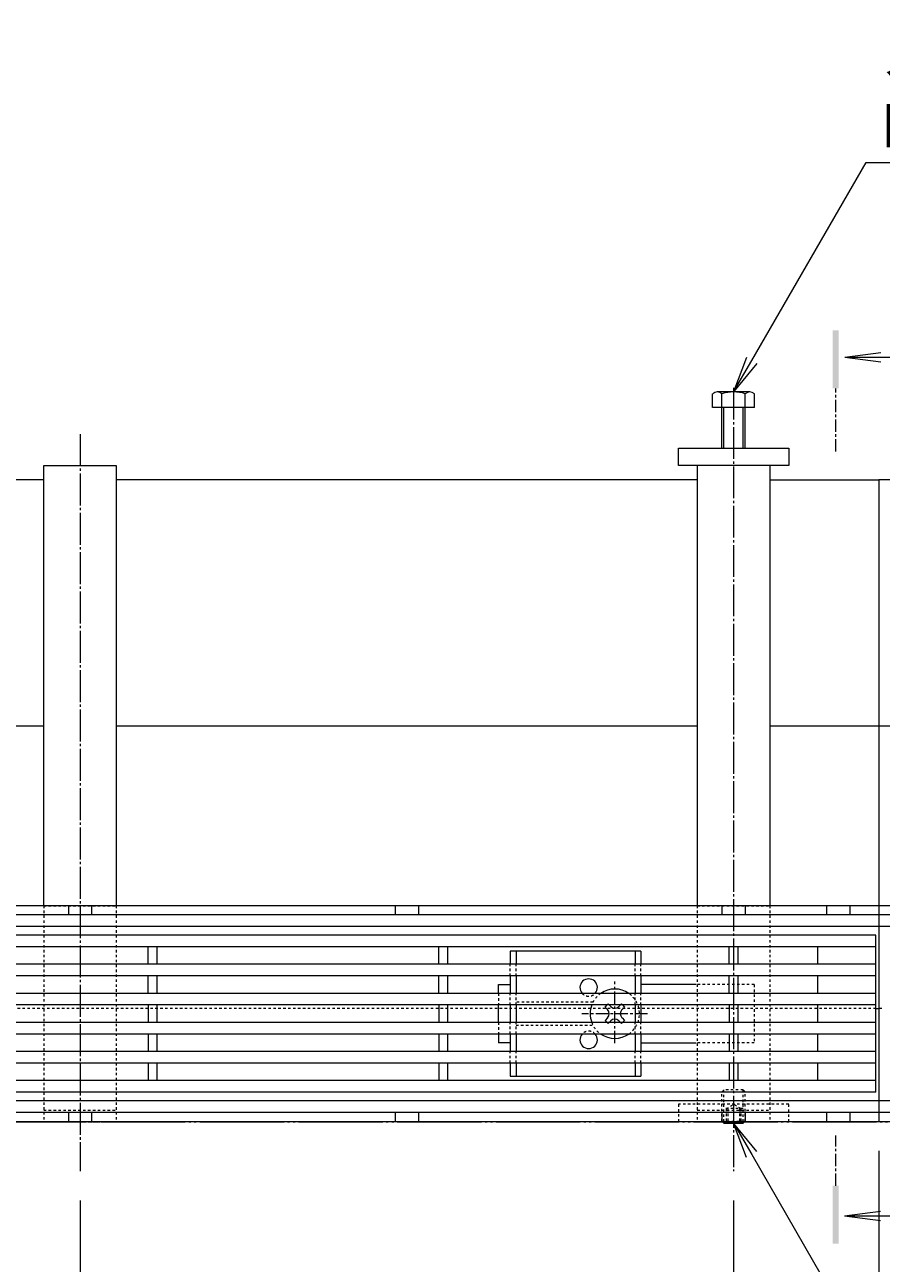
# Model space of a CAD drawing. Extents: x 14 to 3213, y 477 to 1993.
# Drawn here: x 1206 to 1501, y 1566 to 1993 of the extents above; entities that cross this region are included whole.
import ezdxf
from ezdxf import colors
from ezdxf.entities.mleader import LeaderData, LeaderLine
from ezdxf.math import Vec2, Vec3

# ---------------------------------------------------------------- set-up
doc = ezdxf.new("R2010")
doc.units = 0
for name, pattern in [('2点鎖線（平面）', [34, 29, -1.2, 0.7, -1.2, 0.7, -1.2]), ('JWW_CENTER1', [6.773333, 4.233333, -0.846667, 0.846667, -0.846667]), ('JWW_CENTER2', [13.546667, 11.006667, -0.846667, 0.846667, -0.846667]), ('JWW_DASHED1', [1.693333, 0.846667, -0.846667]), ('中心線（短）', [6.773333, 4.233333, -0.846667, 0.846667, -0.846667]), ('点線（標準）', [1.693333, 0.846667, -0.846667])]:
    doc.linetypes.add(name, pattern=pattern)
doc.layers.get('0').update_dxf_attribs({"lineweight": 9})
doc.layers.get('Defpoints').update_dxf_attribs({"lineweight": 9})
for name, color, linetype, lineweight in [('アンカー', 7, 'Continuous', 9), ('スライドスクリューロック', 7, 'Continuous', 9), ('スリット蓋', 3, 'Continuous', 9), ('ホルダー', 2, 'Continuous', 9), ('六角ボルト', 2, 'Continuous', 9), ('六角穴付止めねじ', 2, 'Continuous', 9), ('寸法', 7, 'Continuous', 9), ('引出線', 7, 'Continuous', 9), ('敷地境界線', 7, 'Continuous', 9), ('枠', 7, 'Continuous', 9), ('目地', 4, 'Continuous', 9), ('矢視', 4, 'Continuous', 9), ('見出し', 7, 'Continuous', 9), ('角パイプ（蓋受け）', 7, 'Continuous', 9), ('角パイプ（補強梁）', 7, 'Continuous', 9)]:
    doc.layers.add(name, color=color, linetype=linetype, lineweight=lineweight)
doc.styles.add('(K)MSゴシック', font='txt')
doc.styles.add('文字_異尺度_H3.0', font='txt', dxfattribs={"height": 3})
doc.dimstyles.new('KAD-1', dxfattribs={"dimtxt": 3, "dimasz": 4, "dimexe": 1, "dimexo": 2, "dimgap": 1, "dimtad": 1, "dimdec": 1, "dimdsep": 46, "dimtxsty": '(K)MSゴシック', "dimblk": 'DOTSMALL', "dimcen": 0, "dimclrd": 7, "dimclre": 256, "dimclrt": 2, "dimadec": 0, "dimazin": 0, "dimtfac": 1, "dimtdec": 1, "dimtmove": 0, "dimatfit": 3, "dimldrblk": 'DOTSMALL', "dimfxl": 1, "dimtfill": 1, "dimlwd": -1, "dimlwe": -1, "dimarcsym": 0})

# ---------------------------------------------------------------- blocks, each defined once
blk = doc.blocks.new('_Open')
at = {"color": 0, "linetype": 'ByBlock', "lineweight": -2}
for p, q in [((-1, 0.167), (0, 0)), ((-1, -0.167), (0, 0)), ((0, 0), (-1, 0))]:
    blk.add_line(p, q, dxfattribs=at)
blk = doc.blocks.new('_DotSmall')
at = {"color": 0, "linetype": 'ByBlock', "const_width": 0.5}
blk.add_lwpolyline([(-0.0625, 0, 1), (0.0625, 0, 1)], format="xyb", close=True, dxfattribs=at)
blk = doc.blocks.new('*D13')
at = {"layer": 'Defpoints', "color": 0, "linetype": 'Continuous', "lineweight": 9, "transparency": 16777216}
for p in [(500.12, 1615.02), (1500.12, 1615.02), (1500.12, 1442.57)]:
    blk.add_point(p, dxfattribs=at)
at = {"layer": '寸法', "transparency": 16777216}
for p, q in [((500.12, 1605.02), (500.12, 1437.57)), ((1500.12, 1605.02), (1500.12, 1437.57))]:
    blk.add_line(p, q, dxfattribs=at)
at = {"layer": '寸法', "color": 7, "transparency": 16777216}
blk.add_line((500.12, 1442.57), (1500.12, 1442.57), dxfattribs=at)
at = {"layer": '寸法', "color": 7, "linetype": 'Continuous', "transparency": 16777216, "xscale": 20, "yscale": 20, "zscale": 20, "rotation": 180}
blk.add_blockref('_DotSmall', (500.12, 1442.57), dxfattribs=at)
at = {"layer": '寸法', "color": 7, "linetype": 'Continuous', "transparency": 16777216, "xscale": 20, "yscale": 20, "zscale": 20}
blk.add_blockref('_DotSmall', (1500.12, 1442.57), dxfattribs=at)
at = {"layer": '寸法', "color": 2, "linetype": 'Continuous', "transparency": 16777216, "insert": (1000.12, 1455.07), "char_height": 15, "attachment_point": 5, "style": '(K)MSゴシック', "bg_fill": 3, "box_fill_scale": 1.1, "bg_fill_color": 256, "bg_fill_true_color": 13158600, "bg_fill_transparency": 0}
blk.add_mtext('1000', dxfattribs=at)
blk = doc.blocks.new('*D15')
at = {"layer": 'Defpoints', "color": 0, "linetype": 'Continuous', "lineweight": 9, "transparency": 16777216}
for p in [(1000.12, 1597.94), (1225.12, 1597.94), (1225.12, 1518.42)]:
    blk.add_point(p, dxfattribs=at)
at = {"layer": '寸法', "transparency": 16777216}
for p, q in [((1000.12, 1587.94), (1000.12, 1513.42)), ((1225.12, 1587.94), (1225.12, 1513.42))]:
    blk.add_line(p, q, dxfattribs=at)
at = {"layer": '寸法', "color": 7, "transparency": 16777216}
blk.add_line((1000.12, 1518.42), (1225.12, 1518.42), dxfattribs=at)
at = {"layer": '寸法', "color": 7, "linetype": 'Continuous', "transparency": 16777216, "xscale": 20, "yscale": 20, "zscale": 20, "rotation": 180}
blk.add_blockref('_DotSmall', (1000.12, 1518.42), dxfattribs=at)
at = {"layer": '寸法', "color": 7, "linetype": 'Continuous', "transparency": 16777216, "xscale": 20, "yscale": 20, "zscale": 20}
blk.add_blockref('_DotSmall', (1225.12, 1518.42), dxfattribs=at)
at = {"layer": '寸法', "color": 2, "linetype": 'Continuous', "lineweight": 9, "transparency": 16777216, "insert": (1112.62, 1530.92), "char_height": 15, "attachment_point": 5, "style": '(K)MSゴシック', "bg_fill": 3, "box_fill_scale": 1.1, "bg_fill_color": 256, "bg_fill_true_color": 13158600, "bg_fill_transparency": 0}
blk.add_mtext('225', dxfattribs=at)
blk = doc.blocks.new('*D55')
at = {"layer": 'Defpoints', "color": 0, "linetype": 'Continuous', "lineweight": 9, "transparency": 16777216}
for p in [(1225.12, 1597.94), (1450.12, 1597.94), (1450.12, 1518.42)]:
    blk.add_point(p, dxfattribs=at)
at = {"layer": '寸法', "transparency": 16777216}
for p, q in [((1225.12, 1587.94), (1225.12, 1513.42)), ((1450.12, 1587.94), (1450.12, 1513.42))]:
    blk.add_line(p, q, dxfattribs=at)
at = {"layer": '寸法', "color": 7, "transparency": 16777216}
blk.add_line((1225.12, 1518.42), (1450.12, 1518.42), dxfattribs=at)
at = {"layer": '寸法', "color": 7, "linetype": 'Continuous', "transparency": 16777216, "xscale": 20, "yscale": 20, "zscale": 20, "rotation": 180}
blk.add_blockref('_DotSmall', (1225.12, 1518.42), dxfattribs=at)
at = {"layer": '寸法', "color": 7, "linetype": 'Continuous', "transparency": 16777216, "xscale": 20, "yscale": 20, "zscale": 20}
blk.add_blockref('_DotSmall', (1450.12, 1518.42), dxfattribs=at)
at = {"layer": '寸法', "color": 2, "linetype": 'Continuous', "lineweight": 9, "transparency": 16777216, "insert": (1337.62, 1530.92), "char_height": 15, "attachment_point": 5, "style": '(K)MSゴシック', "bg_fill": 3, "box_fill_scale": 1.1, "bg_fill_color": 256, "bg_fill_true_color": 13158600, "bg_fill_transparency": 0}
blk.add_mtext('225', dxfattribs=at)
blk = doc.blocks.new('*D56')
at = {"layer": 'Defpoints', "color": 0, "linetype": 'Continuous', "lineweight": 9, "transparency": 16777216}
for p in [(1500.12, 1605.02), (1450.12, 1597.94), (1500.12, 1518.42)]:
    blk.add_point(p, dxfattribs=at)
at = {"layer": '寸法', "transparency": 16777216}
for p, q in [((1500.12, 1595.02), (1500.12, 1513.42)), ((1450.12, 1587.94), (1450.12, 1513.42))]:
    blk.add_line(p, q, dxfattribs=at)
at = {"layer": '寸法', "color": 7, "transparency": 16777216}
blk.add_line((1450.12, 1518.42), (1500.12, 1518.42), dxfattribs=at)
at = {"layer": '寸法', "color": 7, "linetype": 'Continuous', "transparency": 16777216, "xscale": 20, "yscale": 20, "zscale": 20, "rotation": 180}
blk.add_blockref('_DotSmall', (1450.12, 1518.42), dxfattribs=at)
at = {"layer": '寸法', "color": 7, "linetype": 'Continuous', "transparency": 16777216, "xscale": 20, "yscale": 20, "zscale": 20}
blk.add_blockref('_DotSmall', (1500.12, 1518.42), dxfattribs=at)
at = {"layer": '寸法', "color": 2, "linetype": 'Continuous', "lineweight": 9, "transparency": 16777216, "insert": (1475.12, 1530.92), "char_height": 15, "attachment_point": 5, "style": '(K)MSゴシック', "bg_fill": 3, "box_fill_scale": 1.1, "bg_fill_color": 256, "bg_fill_true_color": 13158600, "bg_fill_transparency": 0}
blk.add_mtext('50', dxfattribs=at)

msp = doc.modelspace()

# ---------------------------------------------------------------- linework, layer by layer
at = {"layer": 'アンカー', "color": 7, "linetype": 'Continuous', "lineweight": 9}
for p, q in [((1431.12, 1847.02), (1469.12, 1847.02)), ((1431.12, 1841.02), (1431.12, 1847.02)), ((1469.12, 1847.02), (1469.12, 1841.02)), ((1469.12, 1841.02), (1431.12, 1841.02))]:
    msp.add_line(p, q, dxfattribs=at)
at = {"layer": 'アンカー', "color": 7, "linetype": 'JWW_DASHED1', "lineweight": 9}
for p, q in [((1431.12, 1621.02), (1431.12, 1615.02)), ((1469.12, 1621.02), (1431.12, 1621.02)), ((1469.12, 1615.02), (1469.12, 1621.02)), ((1469.12, 1615.02), (1431.12, 1615.02))]:
    msp.add_line(p, q, dxfattribs=at)
at = {"layer": 'スライドスクリューロック', "color": 7, "linetype": '中心線（短）', "lineweight": 9}
for p, q in [((1409.23, 1642.04), (1409.23, 1663.3)), ((1420.49, 1652.22), (1397.88, 1652.22))]:
    msp.add_line(p, q, dxfattribs=at)
at = {"layer": 'スライドスクリューロック', "color": 7, "linetype": 'Continuous', "lineweight": 9}
for p, q in [((1369.23, 1662.22), (1373.23, 1662.22)), ((1369.23, 1659.22), (1369.23, 1662.22)), ((1437.23, 1662.22), (1418.23, 1662.22)), ((1369.23, 1649.22), (1369.23, 1655.22)), ((1369.23, 1645.22), (1369.23, 1642.22)), ((1373.23, 1642.22), (1369.23, 1642.22)), ((1418.23, 1642.22), (1437.23, 1642.22))]:
    msp.add_line(p, q, dxfattribs=at)
at = {"layer": 'スライドスクリューロック', "color": 7, "linetype": '点線（標準）', "lineweight": 9}
for p, q in [((1369.23, 1659.22), (1369.23, 1655.22)), ((1457.23, 1662.22), (1437.23, 1662.22)), ((1457.23, 1662.22), (1457.23, 1642.22)), ((1369.23, 1649.22), (1369.23, 1645.22)), ((1457.23, 1642.22), (1437.23, 1642.22))]:
    msp.add_line(p, q, dxfattribs=at)
at = {"layer": 'スライドスクリューロック', "color": 6, "linetype": 'Continuous', "lineweight": 9}
for p, q in [((1405.87, 1654.52), (1406.58, 1655.22)), ((1407.82, 1654.7), (1407.29, 1655.22)), ((1410.65, 1654.7), (1411.17, 1655.22)), ((1411.89, 1655.22), (1412.59, 1654.52)), ((1406.76, 1653.64), (1405.87, 1654.52)), ((1406.76, 1650.81), (1405.87, 1649.93)), ((1411.71, 1653.64), (1412.59, 1654.52)), ((1411.71, 1650.81), (1412.59, 1649.93)), ((1406.58, 1649.22), (1405.87, 1649.93)), ((1407.82, 1649.75), (1407.29, 1649.22)), ((1410.65, 1649.75), (1411.17, 1649.22)), ((1412.59, 1649.93), (1411.89, 1649.22))]:
    msp.add_line(p, q, dxfattribs=at)
at = {"layer": 'スライドスクリューロック', "color": 6, "linetype": '点線（標準）', "lineweight": 9}
for p, q in [((1406.58, 1655.22), (1406.94, 1655.58)), ((1407.29, 1655.22), (1406.94, 1655.58)), ((1411.17, 1655.22), (1411.53, 1655.58)), ((1411.53, 1655.58), (1411.89, 1655.22)), ((1406.94, 1648.87), (1406.58, 1649.22)), ((1407.29, 1649.22), (1406.94, 1648.87)), ((1411.17, 1649.22), (1411.53, 1648.87)), ((1411.89, 1649.22), (1411.53, 1648.87))]:
    msp.add_line(p, q, dxfattribs=at)
for start, end in [(124.5603, 159.3327), (304.5603, 55.4397), (200.6673, 235.4397)]:
    msp.add_arc((1409.23, 1652.22), 8.5, start, end, dxfattribs=at)
at = {"layer": 'スライドスクリューロック', "color": 6, "linetype": 'Continuous', "lineweight": 9}
for centre, radius, start, end in [((1409.23, 1652.22), 8.5, 55.4397, 124.5603), ((1409.23, 1652.22), 8.5, 159.3327, 200.6673), ((1405.34, 1652.22), 2, 315, 45), ((1409.23, 1656.11), 2, 225, 315), ((1413.12, 1652.22), 2, 135, 225), ((1409.23, 1648.34), 2, 45, 135), ((1409.23, 1652.22), 8.5, 235.4397, 304.5603)]:
    msp.add_arc(centre, radius, start, end, dxfattribs=at)
at = {"layer": 'スリット蓋', "color": 3, "linetype": 'Continuous', "lineweight": 9}
for p, q in [((1499.12, 1679.22), (501.12, 1679.22)), ((1499.12, 1625.22), (1499.12, 1679.22)), ((1499.12, 1675.22), (501.12, 1675.22)), ((1248.62, 1669.22), (1248.62, 1675.22)), ((1251.62, 1675.22), (1251.62, 1669.22)), ((1348.62, 1669.22), (1348.62, 1675.22)), ((1351.62, 1675.22), (1351.62, 1669.22)), ((1448.62, 1669.22), (1448.62, 1675.22)), ((1451.62, 1675.22), (1451.62, 1669.22)), ((1479.12, 1669.22), (1479.12, 1675.22)), ((1499.12, 1669.22), (501.12, 1669.22)), ((1499.12, 1665.22), (501.12, 1665.22)), ((1248.62, 1659.22), (1248.62, 1665.22)), ((1251.62, 1665.22), (1251.62, 1659.22)), ((1348.62, 1659.22), (1348.62, 1665.22)), ((1351.62, 1665.22), (1351.62, 1659.22)), ((1448.62, 1659.22), (1448.62, 1665.22)), ((1451.62, 1665.22), (1451.62, 1659.22)), ((1479.12, 1659.22), (1479.12, 1665.22)), ((1499.12, 1659.22), (501.12, 1659.22)), ((1499.12, 1655.22), (501.12, 1655.22)), ((1248.62, 1655.22), (1248.62, 1649.22)), ((1251.62, 1655.22), (1251.62, 1649.22)), ((1348.62, 1655.22), (1348.62, 1649.22)), ((1351.62, 1655.22), (1351.62, 1649.22)), ((1448.62, 1655.22), (1448.62, 1649.22)), ((1451.62, 1655.22), (1451.62, 1649.22)), ((1479.12, 1649.22), (1479.12, 1655.22)), ((1499.12, 1649.22), (501.12, 1649.22)), ((1499.12, 1645.22), (501.12, 1645.22)), ((1248.62, 1645.22), (1248.62, 1639.22)), ((1251.62, 1645.22), (1251.62, 1639.22)), ((1348.62, 1645.22), (1348.62, 1639.22)), ((1351.62, 1645.22), (1351.62, 1639.22)), ((1448.62, 1645.22), (1448.62, 1639.22)), ((1451.62, 1645.22), (1451.62, 1639.22)), ((1479.12, 1639.22), (1479.12, 1645.22)), ((1499.12, 1639.22), (501.12, 1639.22)), ((1499.12, 1635.22), (501.12, 1635.22)), ((1248.62, 1635.22), (1248.62, 1629.22)), ((1251.62, 1635.22), (1251.62, 1629.22)), ((1348.62, 1635.22), (1348.62, 1629.22)), ((1351.62, 1635.22), (1351.62, 1629.22)), ((1448.62, 1635.22), (1448.62, 1629.22)), ((1451.62, 1635.22), (1451.62, 1629.22)), ((1479.12, 1629.22), (1479.12, 1635.22)), ((1499.12, 1629.22), (501.12, 1629.22)), ((1499.12, 1625.22), (501.12, 1625.22))]:
    msp.add_line(p, q, dxfattribs=at)
at = {"layer": 'ホルダー', "color": 2, "linetype": 'Continuous', "lineweight": 9}
for p, q in [((1418.23, 1673.72), (1373.23, 1673.72)), ((1373.23, 1673.72), (1373.23, 1669.22)), ((1375.23, 1673.72), (1375.23, 1669.22)), ((1416.23, 1673.72), (1416.23, 1669.22)), ((1418.23, 1673.72), (1418.23, 1669.22)), ((1373.23, 1665.22), (1373.23, 1659.22)), ((1375.23, 1665.22), (1375.23, 1659.22)), ((1416.23, 1665.22), (1416.23, 1659.22)), ((1418.23, 1665.22), (1418.23, 1659.22)), ((1373.23, 1655.22), (1373.23, 1649.22)), ((1375.23, 1655.22), (1375.23, 1649.22)), ((1416.23, 1655.22), (1416.23, 1649.22)), ((1418.23, 1655.22), (1418.23, 1649.22)), ((1373.23, 1645.22), (1373.23, 1639.22)), ((1375.23, 1645.22), (1375.23, 1639.22)), ((1416.23, 1645.22), (1416.23, 1639.22)), ((1418.23, 1645.22), (1418.23, 1639.22)), ((1373.23, 1635.22), (1373.23, 1630.72)), ((1375.23, 1635.22), (1375.23, 1630.72)), ((1416.23, 1635.22), (1416.23, 1630.72)), ((1418.23, 1635.22), (1418.23, 1630.72)), ((1373.23, 1630.72), (1418.23, 1630.72))]:
    msp.add_line(p, q, dxfattribs=at)
at = {"layer": 'ホルダー', "color": 2, "linetype": '点線（標準）', "lineweight": 9}
for p, q in [((1373.23, 1665.22), (1373.23, 1669.22)), ((1375.23, 1665.22), (1375.23, 1669.22)), ((1416.23, 1665.22), (1416.23, 1669.22)), ((1418.23, 1665.22), (1418.23, 1669.22)), ((1373.23, 1655.22), (1373.23, 1659.22)), ((1375.23, 1655.22), (1375.23, 1659.22)), ((1416.23, 1655.22), (1416.23, 1659.22)), ((1418.23, 1655.22), (1418.23, 1659.22)), ((1401.73, 1656.22), (1375.23, 1656.22)), ((1373.23, 1645.22), (1373.23, 1649.22)), ((1375.23, 1645.22), (1375.23, 1649.22)), ((1375.23, 1648.22), (1401.73, 1648.22)), ((1416.23, 1645.22), (1416.23, 1649.22)), ((1418.23, 1645.22), (1418.23, 1649.22)), ((1373.23, 1635.22), (1373.23, 1639.22)), ((1375.23, 1635.22), (1375.23, 1639.22)), ((1416.23, 1635.22), (1416.23, 1639.22)), ((1418.23, 1635.22), (1418.23, 1639.22))]:
    msp.add_line(p, q, dxfattribs=at)
at = {"layer": 'ホルダー', "color": 2, "linetype": 'Continuous', "lineweight": 9}
for centre, start, end in [((1400.23, 1661.22), 318.1897, 221.8103), ((1400.23, 1643.22), 138.1897, 41.8103)]:
    msp.add_arc(centre, 3, start, end, dxfattribs=at)
at = {"layer": 'ホルダー', "color": 2, "linetype": '点線（標準）', "lineweight": 9}
for centre, start, end in [((1400.23, 1661.22), 221.8103, 318.1897), ((1400.23, 1643.22), 41.8103, 138.1897)]:
    msp.add_arc(centre, 3, start, end, dxfattribs=at)
at = {"layer": '六角ボルト', "color": 2, "linetype": 'Continuous', "lineweight": 9}
for p, q in [((1442.92, 1861.02), (1442.92, 1865.72)), ((1455.72, 1866.32), (1444.52, 1866.32)), ((1446.12, 1847.02), (1446.12, 1865.72)), ((1454.12, 1847.02), (1454.12, 1865.72)), ((1457.32, 1861.02), (1457.32, 1865.72)), ((1457.32, 1861.02), (1442.92, 1861.02)), ((1446.82, 1847.02), (1446.82, 1861.02)), ((1453.42, 1847.02), (1453.42, 1861.02))]:
    msp.add_line(p, q, dxfattribs=at)
for centre, radius, start, end in [((1444.52, 1863.93), 2.39, 48.2079, 131.7921), ((1450.12, 1852.91), 13.42, 72.6291, 107.3311), ((1455.72, 1863.93), 2.39, 48.2079, 131.7921)]:
    msp.add_arc(centre, radius, start, end, dxfattribs=at)
at = {"layer": '六角穴付止めねじ', "color": 2, "linetype": 'JWW_DASHED1', "lineweight": 9}
for p, q in [((1446.12, 1625.32), (1446.82, 1626.02)), ((1446.12, 1625.32), (1454.12, 1625.32)), ((1453.42, 1626.02), (1446.82, 1626.02)), ((1454.12, 1625.32), (1453.42, 1626.02)), ((1447.61, 1619.52), (1450.12, 1621.02)), ((1452.62, 1619.52), (1450.12, 1621.02)), ((1453.42, 1619.52), (1446.82, 1619.52))]:
    msp.add_line(p, q, dxfattribs=at)
at = {"layer": '敷地境界線', "color": 2, "linetype": '2点鎖線（平面）', "lineweight": 9}
msp.add_line((144.35, 1615.02), (2061.84, 1615.02), dxfattribs=at)
at = {"layer": '枠', "color": 7, "linetype": 'Continuous', "lineweight": 9}
for p, q in [((1212.62, 1836.02), (1012.62, 1836.02)), ((1437.62, 1836.02), (1237.62, 1836.02)), ((1462.62, 1836.02), (1500.12, 1836.02)), ((1500.12, 1836.02), (1500.12, 1682.22)), ((1537.62, 1836.02), (1500.12, 1836.02)), ((1212.62, 1751.22), (1012.62, 1751.22)), ((1437.62, 1751.22), (1237.62, 1751.22)), ((1500.12, 1751.22), (1462.62, 1751.22)), ((1537.62, 1751.22), (1500.12, 1751.22)), ((1500.12, 1689.42), (500.12, 1689.42)), ((1221.12, 1689.42), (1221.12, 1686.22)), ((1229.12, 1689.42), (1229.12, 1686.22)), ((1333.62, 1689.42), (1333.62, 1686.22)), ((1341.62, 1689.42), (1341.62, 1686.22)), ((1446.12, 1689.42), (1446.12, 1686.22)), ((1454.12, 1689.42), (1454.12, 1686.22)), ((1482.12, 1689.42), (1482.12, 1686.22)), ((1490.12, 1689.42), (1490.12, 1686.22)), ((1690.12, 1689.42), (1500.12, 1689.42)), ((1499.12, 1654.02), (1500.12, 1654.02)), ((1500.12, 1654.02), (1500.12, 1615.02)), ((1501.12, 1654.02), (1500.12, 1654.02)), ((1221.12, 1618.22), (1221.12, 1615.02)), ((1229.12, 1618.22), (1229.12, 1615.02)), ((1333.62, 1618.22), (1333.62, 1615.02)), ((1341.62, 1618.22), (1341.62, 1615.02)), ((1446.12, 1618.22), (1446.12, 1615.02)), ((1454.12, 1618.22), (1454.12, 1615.02)), ((1482.12, 1618.22), (1482.12, 1615.02)), ((1490.12, 1618.22), (1490.12, 1615.02)), ((1500.12, 1615.02), (500.12, 1615.02)), ((1690.12, 1615.02), (1500.12, 1615.02))]:
    msp.add_line(p, q, dxfattribs=at)
at = {"layer": '枠', "color": 7, "linetype": 'JWW_DASHED1', "lineweight": 9}
msp.add_line((1499.12, 1654.02), (501.12, 1654.02), dxfattribs=at)
at = {"layer": '目地', "color": 4, "linetype": 'Continuous', "lineweight": 9}
for p, q in [((1500.12, 1686.22), (500.12, 1686.22)), ((1690.12, 1686.22), (1500.12, 1686.22)), ((1500.12, 1682.22), (500.12, 1682.22)), ((1690.12, 1682.22), (1500.12, 1682.22)), ((1500.12, 1622.22), (500.12, 1622.22)), ((1690.12, 1622.22), (1500.12, 1622.22)), ((1500.12, 1618.22), (500.12, 1618.22)), ((1690.12, 1618.22), (1500.12, 1618.22))]:
    msp.add_line(p, q, dxfattribs=at)
at = {"layer": '目地', "linetype": 'Continuous', "lineweight": 9}
for p, q in [((1500.12, 1686.22), (1500.12, 1682.22)), ((1500.12, 1622.22), (1500.12, 1618.22))]:
    msp.add_line(p, q, dxfattribs=at)
at = {"layer": '矢視', "color": 4, "linetype": 'Continuous', "lineweight": 9}
for p, q in [((1488.4, 1878.32), (1500.79, 1879.95)), ((1488.4, 1878.32), (1515.53, 1878.32)), ((1488.4, 1878.32), (1500.79, 1876.69)), ((1488.3, 1582.63), (1500.69, 1584.26)), ((1488.3, 1582.63), (1515.44, 1582.63)), ((1488.3, 1582.63), (1500.69, 1581))]:
    msp.add_line(p, q, dxfattribs=at)
at = {"layer": '矢視', "color": 4, "linetype": 'JWW_CENTER1', "lineweight": 9}
for p, q in [((1485.29, 1845.84), (1485.29, 1867.53)), ((1485.29, 1592.97), (1485.29, 1610.3))]:
    msp.add_line(p, q, dxfattribs=at)
at = {"layer": '矢視', "color": 4, "linetype": 'Continuous', "lineweight": 9}
for points in [[(1484.29, 1887.53), (1484.29, 1867.53), (1486.29, 1887.53), (1486.29, 1867.53)], [(1484.29, 1592.97), (1484.29, 1572.97), (1486.29, 1592.97), (1486.29, 1572.97)]]:
    msp.add_solid(points, dxfattribs=at)
at = {"layer": '見出し', "linetype": 'Continuous', "lineweight": 9}
msp.add_line((1500.12, 1686.22), (1500.12, 1618.22), dxfattribs=at)
at = {"layer": '角パイプ（蓋受け）', "linetype": 'JWW_DASHED1', "lineweight": 9}
for p, q in [((1212.62, 1689.42), (1237.62, 1689.42)), ((1437.62, 1689.42), (1462.62, 1689.42))]:
    msp.add_line(p, q, dxfattribs=at)
at = {"layer": '角パイプ（補強梁）', "color": 7, "linetype": 'JWW_CENTER2', "lineweight": 9}
for p, q in [((1450.12, 1867.8), (1450.12, 1597.94)), ((1225.12, 1851.83), (1225.12, 1597.94))]:
    msp.add_line(p, q, dxfattribs=at)
at = {"layer": '角パイプ（補強梁）', "color": 7, "linetype": 'Continuous', "lineweight": 9}
for p, q in [((1212.62, 1689.42), (1212.62, 1841.02)), ((1212.62, 1841.02), (1237.62, 1841.02)), ((1237.62, 1841.02), (1237.62, 1689.42)), ((1437.62, 1841.02), (1437.62, 1689.42)), ((1462.62, 1841.02), (1462.62, 1689.42))]:
    msp.add_line(p, q, dxfattribs=at)
at = {"layer": '角パイプ（補強梁）', "color": 7}
msp.add_line((1462.62, 1841.02), (1437.62, 1841.02), dxfattribs=at)
at = {"layer": '角パイプ（補強梁）', "linetype": 'JWW_DASHED1', "lineweight": 9}
for p, q in [((1212.62, 1689.42), (1212.62, 1619.02)), ((1237.62, 1689.42), (1237.62, 1619.02)), ((1437.62, 1689.42), (1437.62, 1619.02)), ((1462.62, 1689.42), (1462.62, 1619.02))]:
    msp.add_line(p, q, dxfattribs=at)
at = {"layer": '角パイプ（補強梁）', "color": 7, "linetype": 'JWW_DASHED1', "lineweight": 9}
for p, q in [((1212.62, 1619.02), (1237.62, 1619.02)), ((1437.62, 1619.02), (1462.62, 1619.02))]:
    msp.add_line(p, q, dxfattribs=at)

# ---------------------------------------------------------------- leaders
at = {"layer": '引出線', "color": 7, "linetype": 'Continuous'}
ml = msp.add_multileader_mtext('Standard', dxfattribs=at)
ml.set_content('スチール製六角ボルト\\PM8ｘ25\u3000電気亜鉛めっき', color=2, style='文字_異尺度_H3.0')
ml.set_leader_properties(color=7, linetype='Continuous', lineweight=13)
ml.set_arrow_properties(name='OPEN')
ml.build(insert=Vec2(0, 0))
ml.multileader.update_dxf_attribs({"has_dogleg": 0, "text_left_attachment_type": 5, "text_right_attachment_type": 5, "text_top_attachment_type": 10, "text_bottom_attachment_type": 10, "arrow_head_size": 12.5, "scale": 5})
ctx = ml.context
ctx.base_point, ctx.scale, ctx.char_height, ctx.arrow_head_size, ctx.landing_gap_size, ctx.plane_origin = Vec3(1495.77, 1945.39), 5, 15, 12.5, 5, Vec3(1507.62, 1976.02)
ctx.left_attachment, ctx.right_attachment, ctx.top_attachment, ctx.bottom_attachment = 5, 5, 10, 10
notes = []
notes.append((ctx, [(0, (1, 1, 0), (1455.77, 1945.39), (1, 0), 40, [(0, [(1450.12, 1866.32)], 0, [])])]))
ctx.mtext.insert, ctx.mtext.flow_direction = Vec3(1500.77, 1990.52), 5
for ctx, leaders in notes:
    for number, flags, end, landing, length, lines in leaders:
        leader = LeaderData()
        leader.index, (leader.has_last_leader_line, leader.has_dogleg_vector, leader.attachment_direction) = number, flags
        leader.last_leader_point, leader.dogleg_vector, leader.dogleg_length = Vec3(end), Vec3(landing), length
        for number, points, colour, breaks in lines:
            line = LeaderLine()
            line.index, line.vertices, line.color, line.breaks = number, Vec3.list(points), colors.encode_raw_color(colour), breaks
            leader.lines.append(line)
        ctx.leaders.append(leader)

# ---------------------------------------------------------------- next in the draw order: dimensions: what is measured, and where the dimension line sits
at = {"layer": '寸法', "color": 7, "linetype": 'Continuous'}
dim = msp.add_linear_dim(base=(1500.12, 1442.57), p1=(500.12, 1615.02), p2=(1500.12, 1615.02), dimstyle='KAD-1', dxfattribs=at)
dim.commit()
dim.dimension.update_dxf_attribs({"geometry": '*D13', "text_midpoint": (1000.12, 1455.07)})

# ---------------------------------------------------------------- next in the draw order: linework, layer by layer
at = {"layer": '六角穴付止めねじ', "color": 2, "linetype": 'JWW_DASHED1', "lineweight": 9}
for p, q in [((1446.12, 1615.22), (1446.12, 1625.32)), ((1446.82, 1615.02), (1446.82, 1626.02)), ((1453.42, 1615.02), (1453.42, 1626.02)), ((1454.12, 1615.22), (1454.12, 1625.32)), ((1447.61, 1619.52), (1447.61, 1615.02)), ((1448.11, 1619.52), (1448.11, 1615.02)), ((1452.12, 1619.52), (1452.12, 1615.02)), ((1452.62, 1619.52), (1452.62, 1615.02)), ((1446.12, 1615.22), (1454.12, 1615.22)), ((1446.32, 1615.02), (1446.12, 1615.22)), ((1453.92, 1615.02), (1454.12, 1615.22))]:
    msp.add_line(p, q, dxfattribs=at)
at = {"layer": '六角穴付止めねじ', "color": 2, "linetype": 'Continuous', "lineweight": 9}
for p, q in [((1446.82, 1614.52), (1446.32, 1615.02)), ((1446.82, 1614.52), (1446.82, 1615.02)), ((1446.82, 1614.52), (1453.42, 1614.52)), ((1447.61, 1615.02), (1447.61, 1614.52)), ((1448.11, 1615.02), (1448.11, 1614.52)), ((1452.12, 1615.02), (1452.12, 1614.52)), ((1452.62, 1615.02), (1452.62, 1614.52)), ((1453.42, 1614.52), (1453.92, 1615.02)), ((1453.42, 1614.52), (1453.42, 1615.02))]:
    msp.add_line(p, q, dxfattribs=at)
at = {"layer": '寸法', "color": 7}
msp.add_line((1500.12, 1605.02), (1500.12, 1437.57), dxfattribs=at)
at = {"layer": '角パイプ（蓋受け）', "linetype": 'JWW_DASHED1', "lineweight": 9}
for p, q in [((1212.62, 1689.42), (1212.62, 1615.02)), ((1237.62, 1689.42), (1237.62, 1615.02)), ((1437.62, 1689.42), (1437.62, 1615.02)), ((1462.62, 1689.42), (1462.62, 1615.02)), ((1212.62, 1615.02), (1237.62, 1615.02)), ((1437.62, 1615.02), (1462.62, 1615.02))]:
    msp.add_line(p, q, dxfattribs=at)

# ---------------------------------------------------------------- next in the draw order: dimensions: what is measured, and where the dimension line sits
at = {"layer": '寸法', "linetype": 'Continuous', "lineweight": 9}
dim = msp.add_linear_dim(base=(1225.12, 1518.42), p1=(1000.12, 1597.94), p2=(1225.12, 1597.94), dimstyle='KAD-1', dxfattribs=at)
dim.commit()
dim.dimension.update_dxf_attribs({"geometry": '*D15', "text_midpoint": (1112.62, 1530.92)})

# ---------------------------------------------------------------- next in the draw order: leaders
at = {"layer": '引出線', "color": 7, "linetype": 'Continuous'}
ml = msp.add_multileader_mtext('Standard', dxfattribs=at)
ml.set_content('スチール製六角穴付止めねじ\\PM8ｘ12\u3000電気亜鉛めっき', color=2, style='(K)MSゴシック')
ml.set_leader_properties(color=7, linetype='Continuous', lineweight=13)
ml.set_arrow_properties(name='OPEN')
ml.build(insert=Vec2(0, 0))
ml.multileader.update_dxf_attribs({"has_dogleg": 0, "text_left_attachment_type": 5, "text_right_attachment_type": 5, "text_top_attachment_type": 10, "text_bottom_attachment_type": 10, "arrow_head_size": 12.5, "scale": 5})
ctx = ml.context
ctx.base_point, ctx.scale, ctx.char_height, ctx.arrow_head_size, ctx.landing_gap_size, ctx.plane_origin = Vec3(1603.15, 1349.46), 5, 15, 12.5, 5, Vec3(1608.15, 1367.46)
ctx.left_attachment, ctx.right_attachment, ctx.top_attachment, ctx.bottom_attachment = 5, 5, 10, 10
notes = []
notes.append((ctx, [(0, (1, 1, 0), (1563.15, 1349.46), (1, 0), 40, [(0, [(1450.12, 1614.52)], 0, [])])]))
ctx.mtext.insert, ctx.mtext.flow_direction = Vec3(1608.15, 1394.28), 5
for ctx, leaders in notes:
    for number, flags, end, landing, length, lines in leaders:
        leader = LeaderData()
        leader.index, (leader.has_last_leader_line, leader.has_dogleg_vector, leader.attachment_direction) = number, flags
        leader.last_leader_point, leader.dogleg_vector, leader.dogleg_length = Vec3(end), Vec3(landing), length
        for number, points, colour, breaks in lines:
            line = LeaderLine()
            line.index, line.vertices, line.color, line.breaks = number, Vec3.list(points), colors.encode_raw_color(colour), breaks
            leader.lines.append(line)
        ctx.leaders.append(leader)

# ---------------------------------------------------------------- next in the draw order: dimensions: what is measured, and where the dimension line sits
at = {"layer": '寸法', "linetype": 'Continuous', "lineweight": 9}
dim = msp.add_linear_dim(base=(1450.12, 1518.42), p1=(1225.12, 1597.94), p2=(1450.12, 1597.94), dimstyle='KAD-1', dxfattribs=at)
dim.commit()
dim.dimension.update_dxf_attribs({"geometry": '*D55', "text_midpoint": (1337.62, 1530.92)})

# ---------------------------------------------------------------- next in the draw order: dimensions: what is measured, and where the dimension line sits
dim = msp.add_linear_dim(base=(1500.12, 1518.42), p1=(1450.12, 1597.94), p2=(1500.12, 1605.02), dimstyle='KAD-1', dxfattribs=at)
dim.commit()
dim.dimension.update_dxf_attribs({"geometry": '*D56', "text_midpoint": (1475.12, 1530.92)})

doc.saveas('drawing.dxf')
